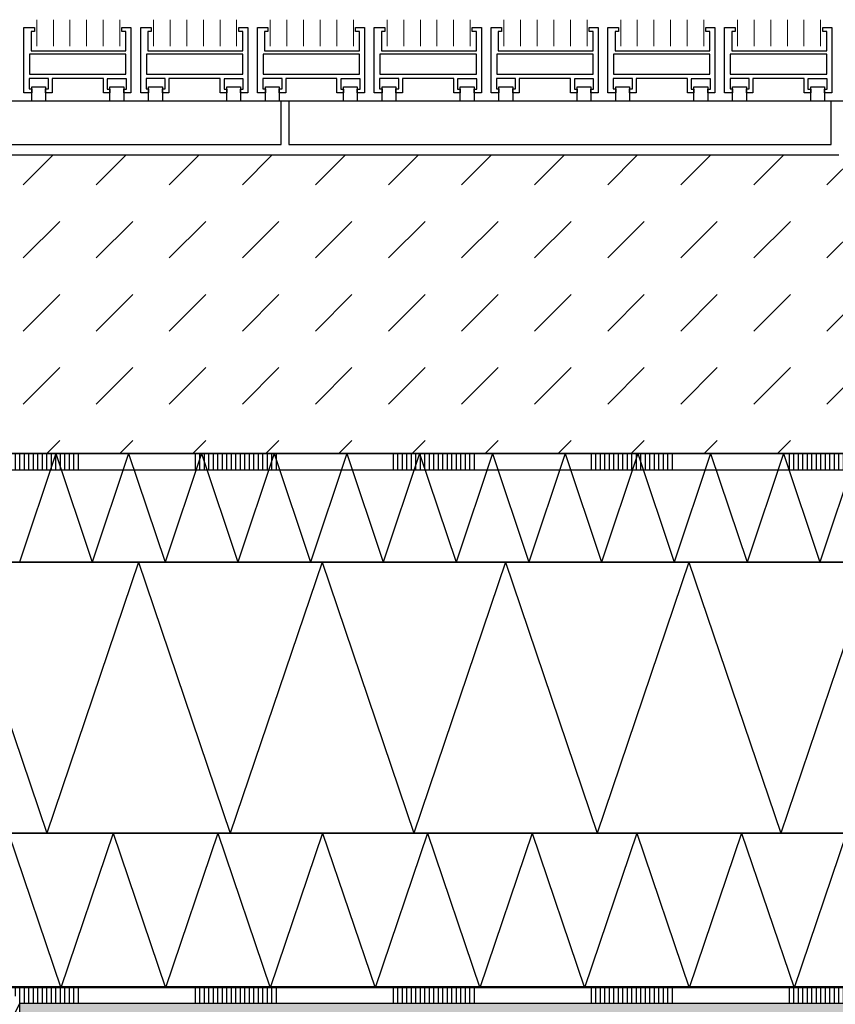
# Model space of a CAD drawing. Units: millimetres. Extents: x 0 to 2158, y 0 to 1303.
# Drawn here: x 529 to 679, y 796 to 978 of the extents above; entities that cross this region are included whole.
import ezdxf

# ---------------------------------------------------------------- set-up
doc = ezdxf.new("R2010")
doc.units = ezdxf.units.MM
doc.header["$LTSCALE"] = 15
doc.linetypes.add('AUSGEZOGEN', pattern=[0])
doc.layers.add('HAURATON_ConstructionSite_Contour', color=7, linetype='Continuous', lineweight=40)
doc.layers.add('HAURATON_ConstructionSite_Hatching', color=8, linetype='Continuous', lineweight=15)

# ---------------------------------------------------------------- blocks, each defined once
blk = doc.blocks.new('AnonymMegaMac_nNn062')
at = {"layer": 'HAURATON_ConstructionSite_Contour', "color": 18, "linetype": 'AUSGEZOGEN', "lineweight": 25, "true_color": 0x000000}
for p, q in [((-71345.61, -9454.6), (-71345.61, -9454.22)), ((-71344.78, -9455.93), (-71344.78, -9454.22)), ((-71343.95, -9457.22), (-71343.95, -9454.22)), ((-71343.12, -9457.22), (-71343.12, -9454.22)), ((-71342.29, -9457.22), (-71342.29, -9454.22)), ((-71341.46, -9457.22), (-71341.46, -9454.22)), ((-71340.63, -9457.22), (-71340.63, -9454.22)), ((-71339.8, -9457.22), (-71339.8, -9454.22)), ((-71338.97, -9457.22), (-71338.97, -9454.22)), ((-71338.14, -9457.22), (-71338.14, -9454.22)), ((-71338.14, -9457.22), (-71338.14, -9454.22)), ((-71337.31, -9457.22), (-71337.31, -9454.22)), ((-71336.48, -9457.22), (-71336.48, -9454.22)), ((-71335.65, -9457.22), (-71335.65, -9454.22)), ((-71334.82, -9457.22), (-71334.82, -9454.22)), ((-71333.99, -9457.22), (-71333.99, -9454.22)), ((-71333.16, -9457.22), (-71333.16, -9454.22)), ((-71311.6, -9457.22), (-71311.6, -9454.22)), ((-71310.77, -9457.22), (-71310.77, -9454.22)), ((-71309.94, -9457.22), (-71309.94, -9454.22)), ((-71309.11, -9457.22), (-71309.11, -9454.22)), ((-71308.28, -9457.22), (-71308.28, -9454.22)), ((-71307.45, -9457.22), (-71307.45, -9454.22)), ((-71306.62, -9457.22), (-71306.62, -9454.22)), ((-71305.79, -9457.22), (-71305.79, -9454.22)), ((-71304.96, -9457.22), (-71304.96, -9454.22)), ((-71304.13, -9457.22), (-71304.13, -9454.22)), ((-71303.3, -9457.22), (-71303.3, -9454.22)), ((-71302.47, -9457.22), (-71302.47, -9454.22)), ((-71301.64, -9457.22), (-71301.64, -9454.22)), ((-71301.64, -9457.22), (-71301.64, -9454.22)), ((-71300.81, -9457.22), (-71300.81, -9454.22)), ((-71299.98, -9457.22), (-71299.98, -9454.22)), ((-71299.15, -9457.22), (-71299.15, -9454.22)), ((-71298.32, -9457.22), (-71298.32, -9454.22)), ((-71297.49, -9457.22), (-71297.49, -9454.22)), ((-71296.66, -9457.22), (-71296.66, -9454.22)), ((-71275.1, -9457.22), (-71275.1, -9454.22)), ((-71274.27, -9457.22), (-71274.27, -9454.22)), ((-71273.44, -9457.22), (-71273.44, -9454.22)), ((-71272.61, -9457.22), (-71272.61, -9454.22)), ((-71271.78, -9457.22), (-71271.78, -9454.22)), ((-71270.95, -9457.22), (-71270.95, -9454.22)), ((-71270.12, -9457.22), (-71270.12, -9454.22)), ((-71269.29, -9457.22), (-71269.29, -9454.22)), ((-71268.46, -9457.22), (-71268.46, -9454.22)), ((-71267.63, -9457.22), (-71267.63, -9454.22)), ((-71266.8, -9457.22), (-71266.8, -9454.22)), ((-71265.97, -9457.22), (-71265.97, -9454.22)), ((-71265.14, -9457.22), (-71265.14, -9454.22)), ((-71265.14, -9457.22), (-71265.14, -9454.22)), ((-71264.31, -9457.22), (-71264.31, -9454.22)), ((-71263.49, -9457.22), (-71263.49, -9454.22)), ((-71262.66, -9457.22), (-71262.66, -9454.22)), ((-71261.83, -9457.22), (-71261.83, -9454.22)), ((-71261, -9457.22), (-71261, -9454.22)), ((-71260.17, -9457.22), (-71260.17, -9454.22)), ((-71238.6, -9457.22), (-71238.6, -9454.22)), ((-71237.77, -9457.22), (-71237.77, -9454.22)), ((-71236.94, -9457.22), (-71236.94, -9454.22)), ((-71236.11, -9457.22), (-71236.11, -9454.22)), ((-71235.28, -9457.22), (-71235.28, -9454.22)), ((-71234.45, -9457.22), (-71234.45, -9454.22)), ((-71233.62, -9457.22), (-71233.62, -9454.22)), ((-71232.79, -9457.22), (-71232.79, -9454.22)), ((-71231.96, -9457.22), (-71231.96, -9454.22)), ((-71231.13, -9457.22), (-71231.13, -9454.22)), ((-71230.31, -9457.22), (-71230.31, -9454.22)), ((-71229.48, -9457.22), (-71229.48, -9454.22)), ((-71228.65, -9457.22), (-71228.65, -9454.22)), ((-71228.65, -9457.22), (-71228.65, -9454.22)), ((-71227.82, -9457.22), (-71227.82, -9454.22)), ((-71226.99, -9457.22), (-71226.99, -9454.22)), ((-71226.16, -9457.22), (-71226.16, -9454.22)), ((-71225.33, -9457.22), (-71225.33, -9454.22)), ((-71224.5, -9457.22), (-71224.5, -9454.22)), ((-71223.67, -9457.22), (-71223.67, -9454.22)), ((-71202.1, -9457.22), (-71202.1, -9454.22)), ((-71201.27, -9457.22), (-71201.27, -9454.22)), ((-71200.44, -9457.22), (-71200.44, -9454.22)), ((-71199.61, -9457.22), (-71199.61, -9454.22)), ((-71198.78, -9457.22), (-71198.78, -9454.22)), ((-71197.96, -9457.22), (-71197.96, -9454.22)), ((-71197.13, -9457.22), (-71197.13, -9454.22)), ((-71196.3, -9457.22), (-71196.3, -9454.22)), ((-71195.47, -9457.22), (-71195.47, -9454.22)), ((-71194.64, -9457.22), (-71194.64, -9454.22)), ((-71193.81, -9457.22), (-71193.81, -9454.22)), ((-71192.98, -9457.22), (-71192.98, -9454.22)), ((-71192.15, -9457.22), (-71192.15, -9454.22)), ((-71192.15, -9457.22), (-71192.15, -9454.22)), ((-71191.32, -9457.22), (-71191.32, -9454.22)), ((-71190.49, -9457.22), (-71190.49, -9454.22)), ((-71189.66, -9457.22), (-71189.66, -9454.22)), ((-71188.83, -9457.22), (-71188.83, -9454.22)), ((-71188, -9457.22), (-71188, -9454.22)), ((-71187.17, -9457.22), (-71187.17, -9454.22)), ((-71165.61, -9457.22), (-71165.61, -9454.22)), ((-71164.78, -9457.22), (-71164.78, -9454.22)), ((-71163.95, -9457.22), (-71163.95, -9454.22)), ((-71163.12, -9457.22), (-71163.12, -9454.22)), ((-71162.29, -9457.22), (-71162.29, -9454.22)), ((-71161.46, -9457.22), (-71161.46, -9454.22)), ((-71160.63, -9457.22), (-71160.63, -9454.22)), ((-71159.8, -9457.22), (-71159.8, -9454.22)), ((-71158.97, -9457.22), (-71158.97, -9454.22)), ((-71158.14, -9457.22), (-71158.14, -9454.22)), ((-71157.31, -9457.22), (-71157.31, -9454.22)), ((-71156.48, -9457.22), (-71156.48, -9454.22)), ((-71155.65, -9457.22), (-71155.65, -9454.22)), ((-71155.65, -9457.22), (-71155.65, -9454.22)), ((-71154.82, -9457.22), (-71154.82, -9454.22)), ((-71153.99, -9457.22), (-71153.99, -9454.22)), ((-71153.16, -9457.22), (-71153.16, -9454.22))]:
    blk.add_line(p, q, dxfattribs=at)
blk = doc.blocks.new('AnonymMegaMac_nNn073')
at = {"layer": 'HAURATON_ConstructionSite_Contour', "color": 18, "linetype": 'AUSGEZOGEN', "lineweight": 25, "true_color": 0x000000}
for p, q in [((-71379.61, -9358.93), (-71379.61, -9355.93)), ((-71378.78, -9358.93), (-71378.78, -9355.93)), ((-71377.96, -9358.93), (-71377.96, -9355.93)), ((-71377.13, -9358.93), (-71377.13, -9355.93)), ((-71376.3, -9358.93), (-71376.3, -9355.93)), ((-71375.47, -9358.93), (-71375.47, -9355.93)), ((-71374.64, -9358.93), (-71374.64, -9355.93)), ((-71374.64, -9358.93), (-71374.64, -9355.93)), ((-71373.81, -9358.93), (-71373.81, -9355.93)), ((-71372.98, -9358.93), (-71372.98, -9355.93)), ((-71372.15, -9358.93), (-71372.15, -9355.93)), ((-71371.32, -9358.93), (-71371.32, -9355.93)), ((-71370.49, -9358.93), (-71370.49, -9355.93)), ((-71369.66, -9358.93), (-71369.66, -9355.93)), ((-71348.09, -9358.93), (-71348.09, -9355.93)), ((-71347.26, -9358.93), (-71347.26, -9355.93)), ((-71346.43, -9358.93), (-71346.43, -9355.93)), ((-71345.61, -9358.93), (-71345.61, -9355.93)), ((-71344.78, -9358.93), (-71344.78, -9355.93)), ((-71343.95, -9358.93), (-71343.95, -9355.93)), ((-71343.12, -9358.93), (-71343.12, -9355.93)), ((-71342.29, -9358.93), (-71342.29, -9355.93)), ((-71341.46, -9358.93), (-71341.46, -9355.93)), ((-71340.63, -9358.93), (-71340.63, -9355.93)), ((-71339.8, -9358.93), (-71339.8, -9355.93)), ((-71338.97, -9358.93), (-71338.97, -9355.93)), ((-71338.14, -9358.93), (-71338.14, -9355.93)), ((-71338.14, -9358.93), (-71338.14, -9355.93)), ((-71337.31, -9358.93), (-71337.31, -9355.93)), ((-71336.48, -9358.93), (-71336.48, -9355.93)), ((-71335.65, -9358.93), (-71335.65, -9355.93)), ((-71334.82, -9358.93), (-71334.82, -9355.93)), ((-71333.99, -9358.93), (-71333.99, -9355.93)), ((-71333.16, -9358.93), (-71333.16, -9355.93)), ((-71311.6, -9358.93), (-71311.6, -9355.93)), ((-71310.77, -9358.93), (-71310.77, -9355.93)), ((-71309.94, -9358.93), (-71309.94, -9355.93)), ((-71309.11, -9358.93), (-71309.11, -9355.93)), ((-71308.28, -9358.93), (-71308.28, -9355.93)), ((-71307.45, -9358.93), (-71307.45, -9355.93)), ((-71306.62, -9358.93), (-71306.62, -9355.93)), ((-71305.79, -9358.93), (-71305.79, -9355.93)), ((-71304.96, -9358.93), (-71304.96, -9355.93)), ((-71304.13, -9358.93), (-71304.13, -9355.93)), ((-71303.3, -9358.93), (-71303.3, -9355.93)), ((-71302.47, -9358.93), (-71302.47, -9355.93)), ((-71301.64, -9358.93), (-71301.64, -9355.93)), ((-71301.64, -9358.93), (-71301.64, -9355.93)), ((-71300.81, -9358.93), (-71300.81, -9355.93)), ((-71299.98, -9358.93), (-71299.98, -9355.93)), ((-71299.15, -9358.93), (-71299.15, -9355.93)), ((-71298.32, -9358.93), (-71298.32, -9355.93)), ((-71297.49, -9358.93), (-71297.49, -9355.93)), ((-71296.66, -9358.93), (-71296.66, -9355.93)), ((-71275.1, -9358.93), (-71275.1, -9355.93)), ((-71274.27, -9358.93), (-71274.27, -9355.93)), ((-71273.44, -9358.93), (-71273.44, -9355.93)), ((-71272.61, -9358.93), (-71272.61, -9355.93)), ((-71271.78, -9358.93), (-71271.78, -9355.93)), ((-71270.95, -9358.93), (-71270.95, -9355.93)), ((-71270.12, -9358.93), (-71270.12, -9355.93)), ((-71269.29, -9358.93), (-71269.29, -9355.93)), ((-71268.46, -9358.93), (-71268.46, -9355.93)), ((-71267.63, -9358.93), (-71267.63, -9355.93)), ((-71266.8, -9358.93), (-71266.8, -9355.93)), ((-71265.97, -9358.93), (-71265.97, -9355.93)), ((-71265.14, -9358.93), (-71265.14, -9355.93)), ((-71265.14, -9358.93), (-71265.14, -9355.93)), ((-71264.31, -9358.93), (-71264.31, -9355.93)), ((-71263.49, -9358.93), (-71263.49, -9355.93)), ((-71262.66, -9358.93), (-71262.66, -9355.93)), ((-71261.83, -9358.93), (-71261.83, -9355.93)), ((-71261, -9358.93), (-71261, -9355.93)), ((-71260.17, -9358.93), (-71260.17, -9355.93)), ((-71238.6, -9358.93), (-71238.6, -9355.93)), ((-71237.77, -9358.93), (-71237.77, -9355.93)), ((-71236.94, -9358.93), (-71236.94, -9355.93)), ((-71236.11, -9358.93), (-71236.11, -9355.93)), ((-71235.28, -9358.93), (-71235.28, -9355.93)), ((-71234.45, -9358.93), (-71234.45, -9355.93)), ((-71233.62, -9358.93), (-71233.62, -9355.93)), ((-71232.79, -9358.93), (-71232.79, -9355.93)), ((-71231.96, -9358.93), (-71231.96, -9355.93)), ((-71231.13, -9358.93), (-71231.13, -9355.93)), ((-71230.31, -9358.93), (-71230.31, -9355.93)), ((-71229.48, -9358.93), (-71229.48, -9355.93)), ((-71228.65, -9358.93), (-71228.65, -9355.93)), ((-71228.65, -9358.93), (-71228.65, -9355.93)), ((-71227.82, -9358.93), (-71227.82, -9355.93)), ((-71226.99, -9358.93), (-71226.99, -9355.93)), ((-71226.16, -9358.93), (-71226.16, -9355.93)), ((-71225.33, -9358.93), (-71225.33, -9355.93)), ((-71224.5, -9358.93), (-71224.5, -9355.93)), ((-71223.67, -9358.93), (-71223.67, -9355.93)), ((-71202.1, -9358.93), (-71202.1, -9355.93)), ((-71201.27, -9358.93), (-71201.27, -9355.93)), ((-71200.44, -9358.93), (-71200.44, -9355.93)), ((-71199.61, -9358.93), (-71199.61, -9355.93)), ((-71198.78, -9358.93), (-71198.78, -9355.93)), ((-71197.96, -9358.93), (-71197.96, -9355.93)), ((-71197.13, -9358.93), (-71197.13, -9355.93)), ((-71196.3, -9358.93), (-71196.3, -9355.93)), ((-71195.47, -9358.93), (-71195.47, -9355.93)), ((-71194.64, -9358.93), (-71194.64, -9355.93)), ((-71193.81, -9358.93), (-71193.81, -9355.93)), ((-71192.98, -9358.93), (-71192.98, -9355.93)), ((-71192.15, -9358.93), (-71192.15, -9355.93)), ((-71192.15, -9358.93), (-71192.15, -9355.93)), ((-71191.32, -9358.93), (-71191.32, -9355.93)), ((-71190.49, -9358.93), (-71190.49, -9355.93)), ((-71189.66, -9358.93), (-71189.66, -9355.93)), ((-71188.83, -9358.93), (-71188.83, -9355.93)), ((-71188, -9358.93), (-71188, -9355.93)), ((-71187.17, -9358.93), (-71187.17, -9355.93))]:
    blk.add_line(p, q, dxfattribs=at)

msp = doc.modelspace()

# ---------------------------------------------------------------- hatches: boundary and pattern name
at = {"layer": 'HAURATON_ConstructionSite_Contour', "linetype": 'AUSGEZOGEN', "lineweight": 25}
msp.add_hatch(color=7, dxfattribs=at).paths.add_polyline_path([(763.124, 934.476), (763.124, 940.476), (722.875, 940.476), (722.875, 796.476), (528.875, 796.476), (528.875, 790.476), (728.875, 790.476), (728.875, 934.476)], flags=0)
at = {"layer": 'HAURATON_ConstructionSite_Hatching', "linetype": 'AUSGEZOGEN', "lineweight": 25}
h = msp.add_hatch(dxfattribs=at)
h.set_pattern_fill('DASH', color=256, scale=3, angle=45, style=0)
h.set_pattern_definition([(45, (-224.864, -143.796), (9e-16, 13.470384), [9.525, -9.525])])
h.paths.add_polyline_path([(706.875, 897.768), (706.875, 959.768), (679.875, 959.768), (679.875, 952.768), (394.563, 952.768), (394.563, 897.768)], flags=0)

# ---------------------------------------------------------------- linework, layer by layer
at = {"layer": 'HAURATON_ConstructionSite_Contour', "color": 7, "linetype": 'AUSGEZOGEN', "lineweight": 25}
for p, q in [((529.618, 976.33), (531.557, 976.33)), ((529.618, 964.291), (529.618, 976.33)), ((530.943, 975.564), (530.943, 972.029)), ((531.557, 975.564), (530.943, 975.564)), ((531.557, 976.33), (531.557, 975.564)), ((547.692, 976.33), (549.357, 976.33)), ((547.692, 975.564), (547.692, 976.33)), ((548.439, 975.564), (547.692, 975.564)), ((548.439, 972.029), (548.439, 975.564)), ((549.357, 976.33), (549.357, 964.291)), ((551.15, 976.33), (553.089, 976.33)), ((551.15, 964.291), (551.15, 976.33)), ((552.475, 975.564), (552.475, 972.029)), ((553.089, 975.564), (552.475, 975.564)), ((553.089, 976.33), (553.089, 975.564)), ((569.224, 976.33), (570.889, 976.33)), ((569.224, 975.564), (569.224, 976.33)), ((569.972, 975.564), (569.224, 975.564)), ((569.972, 972.029), (569.972, 975.564)), ((570.889, 976.33), (570.889, 964.291)), ((572.682, 976.33), (574.621, 976.33)), ((572.682, 964.291), (572.682, 976.33)), ((574.007, 975.564), (574.007, 972.029)), ((574.621, 975.564), (574.007, 975.564)), ((574.621, 976.33), (574.621, 975.564)), ((590.756, 976.33), (592.421, 976.33)), ((590.756, 975.564), (590.756, 976.33)), ((591.504, 975.564), (590.756, 975.564)), ((591.504, 972.029), (591.504, 975.564)), ((592.421, 976.33), (592.421, 964.291)), ((594.214, 976.33), (596.153, 976.33)), ((594.214, 964.291), (594.214, 976.33)), ((595.539, 975.564), (595.539, 972.029)), ((596.153, 975.564), (595.539, 975.564)), ((596.153, 976.33), (596.153, 975.564)), ((612.288, 976.33), (613.953, 976.33)), ((612.288, 975.564), (612.288, 976.33)), ((613.036, 975.564), (612.288, 975.564)), ((613.036, 972.029), (613.036, 975.564)), ((613.953, 976.33), (613.953, 964.291)), ((615.746, 976.33), (617.685, 976.33)), ((615.746, 964.291), (615.746, 976.33)), ((617.071, 975.564), (617.071, 972.029)), ((617.685, 975.564), (617.071, 975.564)), ((617.685, 976.33), (617.685, 975.564)), ((633.82, 976.33), (635.485, 976.33)), ((633.82, 975.564), (633.82, 976.33)), ((634.568, 975.564), (633.82, 975.564)), ((634.568, 972.029), (634.568, 975.564)), ((635.485, 976.33), (635.485, 964.291)), ((637.278, 976.33), (639.217, 976.33)), ((637.278, 964.291), (637.278, 976.33)), ((638.603, 975.564), (638.603, 972.029)), ((639.217, 975.564), (638.603, 975.564)), ((639.217, 976.33), (639.217, 975.564)), ((655.352, 976.33), (657.017, 976.33)), ((655.352, 975.564), (655.352, 976.33)), ((656.1, 975.564), (655.352, 975.564)), ((656.1, 972.029), (656.1, 975.564)), ((657.017, 976.33), (657.017, 964.291)), ((658.81, 976.33), (660.749, 976.33)), ((658.81, 964.291), (658.81, 976.33)), ((660.135, 975.564), (660.135, 972.029)), ((660.749, 975.564), (660.135, 975.564)), ((660.749, 976.33), (660.749, 975.564)), ((676.884, 976.33), (678.549, 976.33)), ((676.884, 975.564), (676.884, 976.33)), ((677.632, 975.564), (676.884, 975.564)), ((677.632, 972.029), (677.632, 975.564)), ((678.549, 976.33), (678.549, 964.291)), ((548.439, 971.41), (530.662, 971.41)), ((530.662, 971.41), (530.662, 967.697)), ((530.943, 972.029), (548.439, 972.029)), ((548.439, 967.697), (548.439, 971.41)), ((569.972, 971.41), (552.194, 971.41)), ((552.194, 971.41), (552.194, 967.697)), ((552.475, 972.029), (569.972, 972.029)), ((569.972, 967.697), (569.972, 971.41)), ((591.504, 971.41), (573.726, 971.41)), ((573.726, 971.41), (573.726, 967.697)), ((574.007, 972.029), (591.504, 972.029)), ((591.504, 967.697), (591.504, 971.41)), ((613.036, 971.41), (595.258, 971.41)), ((595.258, 971.41), (595.258, 967.697)), ((595.539, 972.029), (613.036, 972.029)), ((613.036, 967.697), (613.036, 971.41)), ((634.568, 971.41), (616.79, 971.41)), ((616.79, 971.41), (616.79, 967.697)), ((617.071, 972.029), (634.568, 972.029)), ((634.568, 967.697), (634.568, 971.41)), ((656.1, 971.41), (638.322, 971.41)), ((638.322, 971.41), (638.322, 967.697)), ((638.603, 972.029), (656.1, 972.029)), ((656.1, 967.697), (656.1, 971.41)), ((677.632, 971.41), (659.854, 971.41)), ((659.854, 971.41), (659.854, 967.697)), ((660.135, 972.029), (677.632, 972.029)), ((677.632, 967.697), (677.632, 971.41)), ((530.662, 967.697), (548.439, 967.697)), ((552.194, 967.697), (569.972, 967.697)), ((573.726, 967.697), (591.504, 967.697)), ((595.258, 967.697), (613.036, 967.697)), ((616.79, 967.697), (634.568, 967.697)), ((638.322, 967.697), (656.1, 967.697)), ((659.854, 967.697), (677.632, 967.697)), ((530.606, 966.909), (530.606, 964.996)), ((534.15, 966.909), (530.606, 966.909)), ((534.15, 964.996), (534.15, 966.909)), ((534.825, 966.909), (534.825, 964.291)), ((544.276, 966.909), (534.825, 966.909)), ((544.276, 964.291), (544.276, 966.909)), ((544.98, 966.881), (544.98, 964.94)), ((548.524, 966.881), (544.98, 966.881)), ((548.524, 964.94), (548.524, 966.881)), ((552.138, 966.909), (552.138, 964.996)), ((555.682, 966.909), (552.138, 966.909)), ((555.682, 964.996), (555.682, 966.909)), ((556.357, 966.909), (556.357, 964.291)), ((565.808, 966.909), (556.357, 966.909)), ((565.808, 964.291), (565.808, 966.909)), ((566.512, 966.881), (566.512, 964.94)), ((570.056, 966.881), (566.512, 966.881)), ((570.056, 964.94), (570.056, 966.881)), ((573.67, 966.909), (573.67, 964.996)), ((577.214, 966.909), (573.67, 966.909)), ((577.214, 964.996), (577.214, 966.909)), ((577.889, 966.909), (577.889, 964.291)), ((587.34, 966.909), (577.889, 966.909)), ((587.34, 964.291), (587.34, 966.909)), ((588.044, 966.881), (588.044, 964.94)), ((591.588, 966.881), (588.044, 966.881)), ((591.588, 964.94), (591.588, 966.881)), ((595.202, 966.909), (595.202, 964.996)), ((598.746, 966.909), (595.202, 966.909)), ((598.746, 964.996), (598.746, 966.909)), ((599.421, 966.909), (599.421, 964.291)), ((608.872, 966.909), (599.421, 966.909)), ((608.872, 964.291), (608.872, 966.909)), ((609.576, 966.881), (609.576, 964.94)), ((613.12, 966.881), (609.576, 966.881)), ((613.12, 964.94), (613.12, 966.881)), ((616.734, 966.909), (616.734, 964.996)), ((620.278, 966.909), (616.734, 966.909)), ((620.278, 964.996), (620.278, 966.909)), ((620.953, 966.909), (620.953, 964.291)), ((630.404, 966.909), (620.953, 966.909)), ((630.404, 964.291), (630.404, 966.909)), ((631.108, 966.881), (631.108, 964.94)), ((634.652, 966.881), (631.108, 966.881)), ((634.652, 964.94), (634.652, 966.881)), ((638.266, 966.909), (638.266, 964.996)), ((641.81, 966.909), (638.266, 966.909)), ((641.81, 964.996), (641.81, 966.909)), ((642.485, 966.909), (642.485, 964.291)), ((651.937, 966.909), (642.485, 966.909)), ((651.937, 964.291), (651.937, 966.909)), ((652.64, 966.881), (652.64, 964.94)), ((656.184, 966.881), (652.64, 966.881)), ((656.184, 964.94), (656.184, 966.881)), ((659.798, 966.909), (659.798, 964.996)), ((663.342, 966.909), (659.798, 966.909)), ((663.342, 964.996), (663.342, 966.909)), ((664.017, 966.909), (664.017, 964.291)), ((673.469, 966.909), (664.017, 966.909)), ((673.469, 964.291), (673.469, 966.909)), ((674.172, 966.881), (674.172, 964.94)), ((677.716, 966.881), (674.172, 966.881)), ((677.716, 964.94), (677.716, 966.881)), ((531.075, 964.291), (529.618, 964.291)), ((530.606, 964.996), (531.075, 964.996)), ((531.075, 962.768), (531.075, 965.367)), ((531.075, 965.367), (533.618, 965.367)), ((531.075, 964.996), (531.075, 964.291)), ((533.618, 965.367), (533.618, 962.768)), ((533.618, 964.996), (534.15, 964.996)), ((533.618, 964.291), (533.618, 964.996)), ((534.825, 964.291), (533.618, 964.291)), ((545.483, 964.291), (544.276, 964.291)), ((544.98, 964.94), (545.483, 964.94)), ((545.483, 965.367), (548.026, 965.367)), ((545.483, 962.768), (545.483, 965.367)), ((545.483, 964.94), (545.483, 964.291)), ((548.026, 965.367), (548.026, 962.768)), ((548.026, 964.94), (548.524, 964.94)), ((548.026, 964.291), (548.026, 964.94)), ((549.357, 964.291), (548.026, 964.291)), ((552.607, 964.291), (551.15, 964.291)), ((552.138, 964.996), (552.607, 964.996)), ((552.607, 962.768), (552.607, 965.367)), ((552.607, 965.367), (555.151, 965.367)), ((552.607, 964.996), (552.607, 964.291)), ((555.151, 965.367), (555.151, 962.768)), ((555.151, 964.996), (555.682, 964.996)), ((555.151, 964.291), (555.151, 964.996)), ((556.357, 964.291), (555.151, 964.291)), ((567.015, 964.291), (565.808, 964.291)), ((566.512, 964.94), (567.015, 964.94)), ((567.015, 965.367), (569.558, 965.367)), ((567.015, 962.768), (567.015, 965.367)), ((567.015, 964.94), (567.015, 964.291)), ((569.558, 965.367), (569.558, 962.768)), ((569.558, 964.94), (570.056, 964.94)), ((569.558, 964.291), (569.558, 964.94)), ((570.889, 964.291), (569.558, 964.291)), ((574.139, 964.291), (572.682, 964.291)), ((573.67, 964.996), (574.139, 964.996)), ((574.139, 962.768), (574.139, 965.367)), ((574.139, 965.367), (576.683, 965.367)), ((574.139, 964.996), (574.139, 964.291)), ((576.683, 965.367), (576.683, 962.768)), ((576.683, 964.996), (577.214, 964.996)), ((576.683, 964.291), (576.683, 964.996)), ((577.889, 964.291), (576.683, 964.291)), ((588.547, 964.291), (587.34, 964.291)), ((588.044, 964.94), (588.547, 964.94)), ((588.547, 965.367), (591.09, 965.367)), ((588.547, 962.768), (588.547, 965.367)), ((588.547, 964.94), (588.547, 964.291)), ((591.09, 965.367), (591.09, 962.768)), ((591.09, 964.94), (591.588, 964.94)), ((591.09, 964.291), (591.09, 964.94)), ((592.421, 964.291), (591.09, 964.291)), ((595.671, 964.291), (594.214, 964.291)), ((595.202, 964.996), (595.671, 964.996)), ((595.671, 962.768), (595.671, 965.367)), ((595.671, 965.367), (598.215, 965.367)), ((595.671, 964.996), (595.671, 964.291)), ((598.215, 965.367), (598.215, 962.768)), ((598.215, 964.996), (598.746, 964.996)), ((598.215, 964.291), (598.215, 964.996)), ((599.421, 964.291), (598.215, 964.291)), ((610.079, 964.291), (608.872, 964.291)), ((609.576, 964.94), (610.079, 964.94)), ((610.079, 965.367), (612.622, 965.367)), ((610.079, 962.768), (610.079, 965.367)), ((610.079, 964.94), (610.079, 964.291)), ((612.622, 965.367), (612.622, 962.768)), ((612.622, 964.94), (613.12, 964.94)), ((612.622, 964.291), (612.622, 964.94)), ((613.953, 964.291), (612.622, 964.291)), ((617.203, 964.291), (615.746, 964.291)), ((616.734, 964.996), (617.203, 964.996)), ((617.203, 962.768), (617.203, 965.367)), ((617.203, 965.367), (619.747, 965.367)), ((617.203, 964.996), (617.203, 964.291)), ((619.747, 965.367), (619.747, 962.768)), ((619.747, 964.996), (620.278, 964.996)), ((619.747, 964.291), (619.747, 964.996)), ((620.953, 964.291), (619.747, 964.291)), ((631.611, 964.291), (630.404, 964.291)), ((631.108, 964.94), (631.611, 964.94)), ((631.611, 965.367), (634.154, 965.367)), ((631.611, 962.768), (631.611, 965.367)), ((631.611, 964.94), (631.611, 964.291)), ((634.154, 965.367), (634.154, 962.768)), ((634.154, 964.94), (634.652, 964.94)), ((634.154, 964.291), (634.154, 964.94)), ((635.485, 964.291), (634.154, 964.291)), ((638.735, 964.291), (637.278, 964.291)), ((638.266, 964.996), (638.735, 964.996)), ((638.735, 962.768), (638.735, 965.367)), ((638.735, 965.367), (641.279, 965.367)), ((638.735, 964.996), (638.735, 964.291)), ((641.279, 965.367), (641.279, 962.768)), ((641.279, 964.996), (641.81, 964.996)), ((641.279, 964.291), (641.279, 964.996)), ((642.485, 964.291), (641.279, 964.291)), ((653.143, 964.291), (651.937, 964.291)), ((652.64, 964.94), (653.143, 964.94)), ((653.143, 965.367), (655.687, 965.367)), ((653.143, 962.768), (653.143, 965.367)), ((653.143, 964.94), (653.143, 964.291)), ((655.687, 965.367), (655.687, 962.768)), ((655.687, 964.94), (656.184, 964.94)), ((655.687, 964.291), (655.687, 964.94)), ((657.017, 964.291), (655.687, 964.291)), ((660.267, 964.291), (658.81, 964.291)), ((659.798, 964.996), (660.267, 964.996)), ((660.267, 962.768), (660.267, 965.367)), ((660.267, 965.367), (662.811, 965.367)), ((660.267, 964.996), (660.267, 964.291)), ((662.811, 965.367), (662.811, 962.768)), ((662.811, 964.996), (663.342, 964.996)), ((662.811, 964.291), (662.811, 964.996)), ((664.017, 964.291), (662.811, 964.291)), ((674.675, 964.291), (673.469, 964.291)), ((674.172, 964.94), (674.675, 964.94)), ((674.675, 965.367), (677.219, 965.367)), ((674.675, 962.768), (674.675, 965.367)), ((674.675, 964.94), (674.675, 964.291)), ((677.219, 965.367), (677.219, 962.768)), ((677.219, 964.94), (677.716, 964.94)), ((677.219, 964.291), (677.219, 964.94)), ((678.549, 964.291), (677.219, 964.291)), ((577.071, 962.768), (394.563, 962.768)), ((701.875, 962.768), (394.563, 962.768)), ((533.618, 962.768), (531.075, 962.768)), ((548.026, 962.768), (545.483, 962.768)), ((555.151, 962.768), (552.607, 962.768)), ((569.558, 962.768), (567.015, 962.768)), ((576.683, 962.768), (574.139, 962.768)), ((577.071, 954.768), (577.071, 962.768)), ((678.473, 962.768), (578.473, 962.768)), ((578.473, 962.768), (578.473, 954.768)), ((591.09, 962.768), (588.547, 962.768)), ((598.215, 962.768), (595.671, 962.768)), ((612.622, 962.768), (610.079, 962.768)), ((619.747, 962.768), (617.203, 962.768)), ((634.154, 962.768), (631.611, 962.768)), ((641.279, 962.768), (638.735, 962.768)), ((655.687, 962.768), (653.143, 962.768)), ((662.811, 962.768), (660.267, 962.768)), ((677.219, 962.768), (674.675, 962.768)), ((678.473, 954.768), (678.473, 962.768)), ((394.563, 954.768), (577.071, 954.768)), ((578.473, 954.768), (678.473, 954.768)), ((679.875, 952.768), (394.563, 952.768)), ((394.563, 897.768), (706.875, 897.768)), ((394.563, 897.768), (709.875, 897.768)), ((535.521, 897.768), (528.815, 877.768)), ((535.521, 897.768), (542.226, 877.768)), ((548.932, 897.768), (542.226, 877.768)), ((548.932, 897.768), (555.638, 877.768)), ((562.344, 897.768), (555.638, 877.768)), ((562.344, 897.768), (569.05, 877.768)), ((575.756, 897.768), (569.05, 877.768)), ((575.756, 897.768), (582.462, 877.768)), ((589.168, 897.768), (582.462, 877.768)), ((589.168, 897.768), (595.874, 877.768)), ((602.58, 897.768), (595.874, 877.768)), ((602.58, 897.768), (609.286, 877.768)), ((615.992, 897.768), (609.286, 877.768)), ((615.992, 897.768), (622.698, 877.768)), ((629.403, 897.768), (622.698, 877.768)), ((629.403, 897.768), (636.109, 877.768)), ((642.815, 897.768), (636.109, 877.768)), ((642.815, 897.768), (649.521, 877.768)), ((656.227, 897.768), (649.521, 877.768)), ((656.227, 897.768), (662.933, 877.768)), ((669.639, 897.768), (662.933, 877.768)), ((669.639, 897.768), (676.345, 877.768)), ((683.051, 897.768), (676.345, 877.768)), ((394.563, 877.768), (719.875, 877.768)), ((709.875, 877.768), (394.563, 877.768)), ((394.563, 877.768), (719.875, 877.768)), ((516.932, 877.768), (533.844, 827.768)), ((550.756, 877.768), (533.844, 827.768)), ((550.756, 877.768), (567.668, 827.768)), ((584.58, 877.768), (567.668, 827.768)), ((584.58, 877.768), (601.491, 827.768)), ((618.403, 877.768), (601.491, 827.768)), ((618.403, 877.768), (635.315, 827.768)), ((652.227, 877.768), (635.315, 827.768)), ((652.227, 877.768), (669.139, 827.768)), ((686.051, 877.768), (669.139, 827.768)), ((719.875, 827.768), (394.563, 827.768)), ((526.767, 827.768), (719.875, 827.768)), ((526.767, 827.768), (536.423, 799.268)), ((546.078, 827.768), (536.423, 799.268)), ((546.078, 827.768), (555.734, 799.268)), ((565.389, 827.768), (555.734, 799.268)), ((565.389, 827.768), (575.044, 799.268)), ((584.7, 827.768), (575.044, 799.268)), ((584.7, 827.768), (594.355, 799.268)), ((604.01, 827.768), (594.355, 799.268)), ((604.01, 827.768), (613.666, 799.268)), ((623.321, 827.768), (613.666, 799.268)), ((623.321, 827.768), (632.976, 799.268)), ((642.632, 827.768), (632.976, 799.268)), ((642.632, 827.768), (652.287, 799.268)), ((661.942, 827.768), (652.287, 799.268)), ((661.942, 827.768), (671.598, 799.268)), ((681.253, 827.768), (671.598, 799.268)), ((719.875, 799.268), (526.767, 799.268)), ((528.875, 796.476), (722.875, 796.476)), ((528.875, 790.476), (528.875, 796.476))]:
    msp.add_line(p, q, dxfattribs=at)
for points in [[(706.875, 897.768), (394.563, 897.768)], [(394.563, 894.768), (706.875, 894.768)], [(719.875, 799.476), (527.006, 799.476)], [(519.682, 777.768), (528.875, 796.476)], [(528.875, 796.476), (719.875, 796.476)]]:
    msp.add_lwpolyline(points, dxfattribs=at)
at = {"layer": 'HAURATON_ConstructionSite_Hatching'}
for p, q in [((531.987, 972.882), (531.987, 977.768)), ((535.051, 972.882), (535.051, 977.768)), ((538.116, 972.882), (538.116, 977.768)), ((541.181, 972.882), (541.181, 977.768)), ((544.246, 972.882), (544.246, 977.768)), ((547.311, 972.882), (547.311, 977.768)), ((553.519, 972.882), (553.519, 977.768)), ((556.584, 972.882), (556.584, 977.768)), ((559.648, 972.882), (559.648, 977.768)), ((562.713, 972.882), (562.713, 977.768)), ((565.778, 972.882), (565.778, 977.768)), ((568.843, 972.882), (568.843, 977.768)), ((575.051, 972.882), (575.051, 977.768)), ((578.116, 972.882), (578.116, 977.768)), ((581.181, 972.882), (581.181, 977.768)), ((584.245, 972.882), (584.245, 977.768)), ((587.31, 972.882), (587.31, 977.768)), ((590.375, 972.882), (590.375, 977.768)), ((596.583, 972.882), (596.583, 977.768)), ((599.648, 972.882), (599.648, 977.768)), ((602.713, 972.882), (602.713, 977.768)), ((605.777, 972.882), (605.777, 977.768)), ((608.842, 972.882), (608.842, 977.768)), ((611.907, 972.882), (611.907, 977.768)), ((618.115, 972.882), (618.115, 977.768)), ((621.18, 972.882), (621.18, 977.768)), ((624.245, 972.882), (624.245, 977.768)), ((627.31, 972.882), (627.31, 977.768)), ((630.374, 972.882), (630.374, 977.768)), ((633.439, 972.882), (633.439, 977.768)), ((639.647, 972.882), (639.647, 977.768)), ((642.712, 972.882), (642.712, 977.768)), ((645.777, 972.882), (645.777, 977.768)), ((648.842, 972.882), (648.842, 977.768)), ((651.907, 972.882), (651.907, 977.768)), ((654.971, 972.882), (654.971, 977.768)), ((661.179, 972.882), (661.179, 977.768)), ((664.244, 972.882), (664.244, 977.768)), ((667.309, 972.882), (667.309, 977.768)), ((670.374, 972.882), (670.374, 977.768)), ((673.439, 972.882), (673.439, 977.768)), ((676.503, 972.882), (676.503, 977.768))]:
    msp.add_line(p, q, dxfattribs=at)

# ---------------------------------------------------------------- block references
at = {"layer": 'HAURATON_ConstructionSite_Contour', "color": 7, "linetype": 'AUSGEZOGEN', "lineweight": 25}
for name in ['AnonymMegaMac_nNn073', 'AnonymMegaMac_nNn062']:
    msp.add_blockref(name, (71872.846, 10253.699), dxfattribs=at)

doc.saveas('drawing.dxf')
